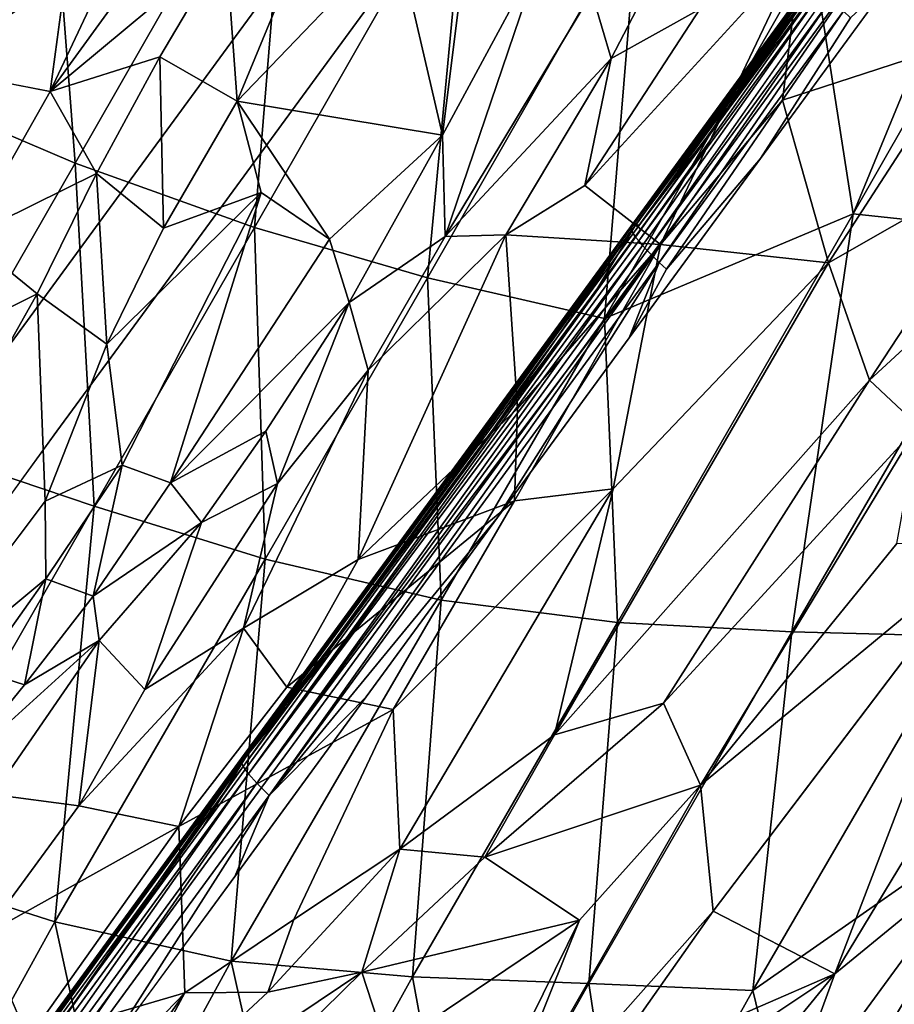
# Model space of a CAD drawing. Units: inches. Extents: x 0 to 132, y 0 to 99.
# Drawn here: x 38 to 41, y 18 to 22 of the extents above; entities that cross this region are included whole.
import ezdxf

# ---------------------------------------------------------------- set-up
doc = ezdxf.new("R2010")
doc.units = ezdxf.units.IN
doc.header["$MEASUREMENT"] = 0
doc.layers.add('SEAT-BASE', color=5, linetype='Continuous')
doc.layers.add('SEAT-FABRIC', color=5, linetype='Continuous')

# ---------------------------------------------------------------- blocks, each defined once
blk = doc.blocks.new('3AAL83S14_0T')
at = {"layer": 'SEAT-BASE'}
for points, invisible_edges in [([(2.7492, -7.0939, 9.4932), (0.2452, -6.8124, 9.2502), (1.0289, -6.8576, 9.4744)], 15), ([(0.2533, -6.8523, 9.1162), (0.2452, -6.8124, 9.2502), (2.7492, -7.0939, 9.4932)], 15), ([(0.9793, -7.4658, 10.3494), (2.1948, -7.6035, 10.4639), (2.3054, -6.8165, 10.236)], 15), ([(2.3054, -6.8165, 10.236), (3.0609, -6.902, 10.3072), (2.0262, -6.8227, 10.0789)], 14), ([(3.6806, -7.0101, 10.2348), (2.0262, -6.8227, 10.0789), (3.0609, -6.902, 10.3072)], 15), ([(2.1721, -6.8792, 9.9548), (2.0262, -6.8227, 10.0789), (3.6806, -7.0101, 10.2348)], 15), ([(3.0609, -6.902, 10.3072), (2.3054, -6.8165, 10.236), (2.1948, -7.6035, 10.4639)], 14), ([(2.0741, -7.0586, 9.2878), (0.2533, -6.8523, 9.1162), (2.7492, -7.0939, 9.4932)], 15), ([(3.6966, -7.0893, 9.9692), (1.0289, -6.8576, 9.4744), (2.1721, -6.8792, 9.9548)], 15), ([(2.7492, -7.0939, 9.4932), (1.0289, -6.8576, 9.4744), (3.7044, -7.1275, 9.8408)], 15), ([(3.7044, -7.1275, 9.8408), (1.0289, -6.8576, 9.4744), (3.6966, -7.0893, 9.9692)], 15), ([(2.1721, -6.8792, 9.9548), (3.6806, -7.0101, 10.2348), (6.4609, -7.3584, 10.3812)], 15), ([(3.6966, -7.0893, 9.9692), (2.1721, -6.8792, 9.9548), (5.3835, -7.2616, 10.1928)], 15), ([(2.1721, -6.8792, 9.9548), (6.4609, -7.3584, 10.3812), (5.3835, -7.2616, 10.1928)], 15), ([(2.1948, -7.6035, 10.4639), (2.9503, -7.6891, 10.5351), (3.0609, -6.902, 10.3072)], 15), ([(2.9503, -7.6891, 10.5351), (3.7059, -7.7746, 10.6063), (3.0609, -6.902, 10.3072)], 15), ([(3.8165, -6.9876, 10.3784), (3.0609, -6.902, 10.3072), (3.7059, -7.7746, 10.6063)], 14), ([(3.0609, -6.902, 10.3072), (3.8165, -6.9876, 10.3784), (3.6806, -7.0101, 10.2348)], 14), ([(3.2748, -7.6503, 9.3909), (0.3473, -7.0866, 9.0459), (0.8583, -6.9597, 9.039)], 15), ([(0.8583, -6.9597, 9.039), (1.6138, -7.0453, 9.1102), (3.2748, -7.6503, 9.3909)], 14), ([(3.8165, -6.9876, 10.3784), (4.5719, -7.0732, 10.4496), (3.6806, -7.0101, 10.2348)], 14), ([(3.7059, -7.7746, 10.6063), (5.3077, -7.5587, 10.6388), (3.8165, -6.9876, 10.3784)], 15), ([(4.5719, -7.0732, 10.4496), (3.8165, -6.9876, 10.3784), (5.3077, -7.5587, 10.6388)], 14), ([(3.6806, -7.0101, 10.2348), (5.3707, -7.1899, 10.4343), (6.4609, -7.3584, 10.3812)], 15), ([(5.3707, -7.1899, 10.4343), (3.6806, -7.0101, 10.2348), (4.5719, -7.0732, 10.4496)], 15), ([(1.6138, -7.0453, 9.1102), (2.3693, -7.1308, 9.1814), (3.2748, -7.6503, 9.3909)], 14), ([(2.3693, -7.1308, 9.1814), (1.6138, -7.0453, 9.1102), (2.0741, -7.0586, 9.2878)], 14), ([(2.0741, -7.0586, 9.2878), (3.7283, -7.2459, 9.4436), (3.1247, -7.2164, 9.2526)], 15), ([(3.1247, -7.2164, 9.2526), (2.3693, -7.1308, 9.1814), (2.0741, -7.0586, 9.2878)], 14), ([(3.7283, -7.2459, 9.4436), (2.0741, -7.0586, 9.2878), (2.7492, -7.0939, 9.4932)], 15), ([(3.2748, -7.6503, 9.3909), (-1.2405, -7.1488, 8.9684), (0.3473, -7.0866, 9.0459)], 15), ([(2.7492, -7.0939, 9.4932), (5.4004, -7.3444, 9.915), (6.1438, -7.4612, 9.8724)], 15), ([(6.1438, -7.4612, 9.8724), (5.4112, -7.3975, 9.7371), (2.7492, -7.0939, 9.4932)], 15), ([(2.7492, -7.0939, 9.4932), (3.7044, -7.1275, 9.8408), (5.4004, -7.3444, 9.915)], 15), ([(2.7492, -7.0939, 9.4932), (5.4112, -7.3975, 9.7371), (5.4153, -7.4174, 9.67)], 15), ([(3.7283, -7.2459, 9.4436), (2.7492, -7.0939, 9.4932), (5.4153, -7.4174, 9.67)], 15), ([(3.7044, -7.1275, 9.8408), (3.6966, -7.0893, 9.9692), (6.0512, -7.3823, 10.1001)], 15), ([(3.6966, -7.0893, 9.9692), (5.3874, -7.2807, 10.1286), (6.0512, -7.3823, 10.1001)], 15), ([(5.3835, -7.2616, 10.1928), (5.3874, -7.2807, 10.1286), (3.6966, -7.0893, 9.9692)], 15), ([(2.3693, -7.1308, 9.1814), (3.1247, -7.2164, 9.2526), (3.3118, -7.3868, 9.3147)], 14), ([(3.3118, -7.3868, 9.3147), (3.2748, -7.6503, 9.3909), (2.3693, -7.1308, 9.1814)], 15), ([(6.0512, -7.3823, 10.1001), (5.3952, -7.319, 10.0001), (3.7044, -7.1275, 9.8408)], 15), ([(3.7044, -7.1275, 9.8408), (5.3952, -7.319, 10.0001), (5.4004, -7.3444, 9.915)], 15), ([(-1.2646, -7.3203, 9.0181), (-1.2405, -7.1488, 8.9684), (3.2748, -7.6503, 9.3909)], 15), ([(3.1247, -7.2164, 9.2526), (3.8801, -7.302, 9.3237), (3.3118, -7.3868, 9.3147)], 14), ([(3.8801, -7.302, 9.3237), (3.1247, -7.2164, 9.2526), (3.7283, -7.2459, 9.4436)], 14), ([(4.6357, -7.3875, 9.3949), (3.8801, -7.302, 9.3237), (3.7283, -7.2459, 9.4436)], 14), ([(3.7283, -7.2459, 9.4436), (5.4193, -7.4374, 9.603), (4.6357, -7.3875, 9.3949)], 15), ([(5.4153, -7.4174, 9.67), (5.4193, -7.4374, 9.603), (3.7283, -7.2459, 9.4436)], 15), ([(-1.3042, -7.726, 9.1366), (-1.2646, -7.3203, 9.0181), (3.2748, -7.6503, 9.3909)], 15), ([(4.7376, -7.4821, 9.4293), (3.3118, -7.3868, 9.3147), (3.8801, -7.302, 9.3237)], 15), ([(3.8801, -7.302, 9.3237), (4.6357, -7.3875, 9.3949), (4.7376, -7.4821, 9.4293)], 14), ([(3.2748, -7.6503, 9.3909), (3.3118, -7.3868, 9.3147), (5.4868, -7.6799, 9.5336)], 15), ([(3.3118, -7.3868, 9.3147), (4.7376, -7.4821, 9.4293), (5.4868, -7.6799, 9.5336)], 15), ([(-0.1822, -8.1338, 10.4782), (0.5733, -8.2194, 10.5494), (0.9793, -7.4658, 10.3494)], 14), ([(0.5733, -8.2194, 10.5494), (1.3288, -8.3049, 10.6206), (0.9793, -7.4658, 10.3494)], 14), ([(1.3288, -8.3049, 10.6206), (2.0842, -8.3905, 10.6918), (0.9793, -7.4658, 10.3494)], 14), ([(2.1948, -7.6035, 10.4639), (0.9793, -7.4658, 10.3494), (2.0842, -8.3905, 10.6918)], 15), ([(3.7059, -7.7746, 10.6063), (4.4613, -7.8602, 10.6775), (5.3077, -7.5587, 10.6388)], 15), ([(2.0842, -8.3905, 10.6918), (2.8397, -8.4761, 10.763), (2.1948, -7.6035, 10.4639)], 14), ([(2.9503, -7.6891, 10.5351), (2.1948, -7.6035, 10.4639), (2.8397, -8.4761, 10.763)], 15), ([(3.2493, -7.8316, 9.4434), (-1.3042, -7.726, 9.1366), (3.2748, -7.6503, 9.3909)], 15), ([(3.2493, -7.8316, 9.4434), (3.2748, -7.6503, 9.3909), (4.6888, -7.8292, 9.5298)], 15), ([(5.4868, -7.6799, 9.5336), (4.6888, -7.8292, 9.5298), (3.2748, -7.6503, 9.3909)], 15), ([(2.8397, -8.4761, 10.763), (3.5953, -8.5616, 10.8342), (2.9503, -7.6891, 10.5351)], 14), ([(3.7059, -7.7746, 10.6063), (2.9503, -7.6891, 10.5351), (3.5953, -8.5616, 10.8342)], 15), ([(3.2153, -8.0737, 9.5136), (-1.3042, -7.726, 9.1366), (3.2493, -7.8316, 9.4434)], 15), ([(1.693, -7.9831, 9.3945), (-1.3042, -7.726, 9.1366), (3.2153, -8.0737, 9.5136)], 15), ([(1.693, -7.9831, 9.3945), (0.2284, -7.9328, 9.2909), (-1.3042, -7.726, 9.1366)], 15), ([(4.4613, -7.8602, 10.6775), (3.7059, -7.7746, 10.6063), (3.5953, -8.5616, 10.8342)], 15), ([(4.6888, -7.8292, 9.5298), (4.6449, -8.1417, 9.6203), (3.2153, -8.0737, 9.5136)], 15), ([(3.2153, -8.0737, 9.5136), (3.2493, -7.8316, 9.4434), (4.6888, -7.8292, 9.5298)], 15), ([(3.5953, -8.5616, 10.8342), (4.3507, -8.6472, 10.9054), (4.4613, -7.8602, 10.6775)], 14), ([(4.3507, -8.6472, 10.9054), (5.106, -8.7327, 10.9766), (4.4613, -7.8602, 10.6775)], 14), ([(0.2284, -7.9328, 9.2909), (1.693, -7.9831, 9.3945), (0.691, -8.1503, 9.3837)], 15), ([(1.4465, -8.2359, 9.4549), (0.691, -8.1503, 9.3837), (1.693, -7.9831, 9.3945)], 14), ([(2.2019, -8.3215, 9.5261), (1.4465, -8.2359, 9.4549), (1.693, -7.9831, 9.3945)], 14), ([(3.1863, -8.2799, 9.5733), (1.693, -7.9831, 9.3945), (3.2153, -8.0737, 9.5136)], 15), ([(1.693, -7.9831, 9.3945), (3.1863, -8.2799, 9.5733), (2.2019, -8.3215, 9.5261)], 15), ([(3.1863, -8.2799, 9.5733), (3.2153, -8.0737, 9.5136), (4.6194, -8.3231, 9.6728)], 15), ([(4.6194, -8.3231, 9.6728), (3.2153, -8.0737, 9.5136), (5.4278, -8.3052, 9.7164)], 15), ([(5.4278, -8.3052, 9.7164), (3.2153, -8.0737, 9.5136), (5.4382, -8.2315, 9.695)], 15), ([(3.2153, -8.0737, 9.5136), (4.6449, -8.1417, 9.6203), (5.4382, -8.2315, 9.695)], 15), ([(0.5953, -8.3279, 10.1852), (1.3508, -8.4135, 10.2564), (0.5733, -8.2194, 10.5494)], 14), ([(1.3288, -8.3049, 10.6206), (0.5733, -8.2194, 10.5494), (1.3508, -8.4135, 10.2564)], 14), ([(1.3508, -8.4135, 10.2564), (2.1063, -8.4991, 10.3276), (1.3288, -8.3049, 10.6206)], 14), ([(2.0842, -8.3905, 10.6918), (1.3288, -8.3049, 10.6206), (2.1063, -8.4991, 10.3276)], 14), ([(2.9574, -8.407, 9.5973), (2.2019, -8.3215, 9.5261), (3.1863, -8.2799, 9.5733)], 14), ([(3.7128, -8.4926, 9.6685), (2.9574, -8.407, 9.5973), (3.1863, -8.2799, 9.5733)], 14), ([(4.6194, -8.3231, 9.6728), (4.6029, -8.4403, 9.7068), (3.1863, -8.2799, 9.5733)], 15), ([(3.1863, -8.2799, 9.5733), (4.6029, -8.4403, 9.7068), (3.7128, -8.4926, 9.6685)], 15), ([(5.4175, -8.3788, 9.7377), (4.6194, -8.3231, 9.6728), (5.4278, -8.3052, 9.7164)], 15), ([(4.6029, -8.4403, 9.7068), (4.6194, -8.3231, 9.6728), (5.4069, -8.4545, 9.7596)], 15), ([(5.4069, -8.4545, 9.7596), (4.6194, -8.3231, 9.6728), (5.4175, -8.3788, 9.7377)], 15), ([(2.8397, -8.4761, 10.763), (2.0842, -8.3905, 10.6918), (2.8617, -8.5846, 10.3988)], 14), ([(2.1063, -8.4991, 10.3276), (2.8617, -8.5846, 10.3988), (2.0842, -8.3905, 10.6918)], 14), ([(4.4684, -8.5781, 9.7397), (3.7128, -8.4926, 9.6685), (4.6029, -8.4403, 9.7068)], 14), ([(4.6029, -8.4403, 9.7068), (4.5923, -8.5156, 9.7286), (4.4684, -8.5781, 9.7397)], 15), ([(4.5923, -8.5156, 9.7286), (4.6029, -8.4403, 9.7068), (5.3903, -8.5724, 9.7937)], 15), ([(5.3903, -8.5724, 9.7937), (4.6029, -8.4403, 9.7068), (5.4069, -8.4545, 9.7596)], 15), ([(3.5953, -8.5616, 10.8342), (2.8397, -8.4761, 10.763), (3.6172, -8.6702, 10.47)], 14), ([(2.8617, -8.5846, 10.3988), (3.6172, -8.6702, 10.47), (2.8397, -8.4761, 10.763)], 14), ([(3.9686, -8.5084, 9.7438), (3.9649, -8.498, 9.7961), (3.7128, -8.4926, 9.6685)], 12), ([(3.7128, -8.4926, 9.6685), (4.4684, -8.5781, 9.7397), (3.9686, -8.5084, 9.7438)], 12), ([(3.934, -8.5058, 10.1153), (3.94, -8.4961, 10.0628), (4.9983, -8.616, 10.1625)], 2), ([(4.9983, -8.616, 10.1625), (3.94, -8.4961, 10.0628), (5.004, -8.6096, 10.1096)], 1), ([(3.9457, -8.4897, 10.0099), (3.9511, -8.4867, 9.9569), (5.0094, -8.6066, 10.0566)], 2), ([(5.0094, -8.6066, 10.0566), (3.9511, -8.4867, 9.9569), (5.0143, -8.6069, 10.0038)], 1), ([(3.956, -8.4871, 9.9041), (3.9607, -8.4908, 9.8497), (5.019, -8.6107, 9.9494)], 2), ([(5.019, -8.6107, 9.9494), (3.9607, -8.4908, 9.8497), (5.0233, -8.6179, 9.8959)], 1), ([(3.9649, -8.498, 9.7961), (3.9686, -8.5084, 9.7438), (5.027, -8.6283, 9.8435)], 2), ([(5.027, -8.6283, 9.8435), (3.9686, -8.5084, 9.7438), (4.4684, -8.5781, 9.7397)], 1), ([(3.9213, -8.5345, 10.2161), (3.9277, -8.5186, 10.1662), (4.986, -8.6385, 10.2659)], 2), ([(4.986, -8.6385, 10.2659), (3.9277, -8.5186, 10.1662), (4.9922, -8.6257, 10.215)], 1), ([(5.224, -8.6637, 9.8109), (4.4684, -8.5781, 9.7397), (4.5923, -8.5156, 9.7286)], 14), ([(4.5923, -8.5156, 9.7286), (5.3903, -8.5724, 9.7937), (5.224, -8.6637, 9.8109)], 15), ([(3.6172, -8.6702, 10.47), (4.3727, -8.7557, 10.5412), (3.5953, -8.5616, 10.8342)], 14), ([(4.3507, -8.6472, 10.9054), (3.5953, -8.5616, 10.8342), (4.3727, -8.7557, 10.5412)], 14), ([(3.9077, -8.5752, 10.3116), (3.9145, -8.5534, 10.2646), (4.9727, -8.6733, 10.3643)], 2), ([(4.9727, -8.6733, 10.3643), (3.9145, -8.5534, 10.2646), (4.9794, -8.6544, 10.3158)], 1), ([(3.8921, -8.6321, 10.4084), (3.8999, -8.6021, 10.3612), (4.9581, -8.722, 10.4609)], 2), ([(4.9581, -8.722, 10.4609), (3.8999, -8.6021, 10.3612), (4.9658, -8.695, 10.4114)], 1), ([(3.8842, -8.6646, 10.4528), (4.9423, -8.7845, 10.5525), (4.3727, -8.7557, 10.5412)], 1), ([(4.9423, -8.7845, 10.5525), (3.8842, -8.6646, 10.4528), (4.9502, -8.7519, 10.5081)], 1), ([(4.3727, -8.7557, 10.5412), (5.1281, -8.8413, 10.6124), (4.3507, -8.6472, 10.9054)], 14), ([(5.106, -8.7327, 10.9766), (4.3507, -8.6472, 10.9054), (5.1281, -8.8413, 10.6124)], 14)]:
    blk.add_3dface(points, dxfattribs=dict(at, invisible_edges=invisible_edges))
for points in [[(-0.5643, -8.0265, 9.7934), (-0.5516, -7.9978, 9.6926), (1.6912, -8.2518, 9.9039)], [(-0.5516, -7.9978, 9.6926), (-0.5398, -7.9817, 9.5872), (1.703, -8.2357, 9.7986)], [(1.6912, -8.2518, 9.9039), (-0.5516, -7.9978, 9.6926), (1.703, -8.2357, 9.7986)], [(-0.5398, -7.9817, 9.5872), (-0.5295, -7.9791, 9.4814), (1.7133, -8.2331, 9.6927)], [(1.703, -8.2357, 9.7986), (-0.5398, -7.9817, 9.5872), (1.7133, -8.2331, 9.6927)], [(1.7133, -8.2331, 9.6927), (-0.5295, -7.9791, 9.4814), (1.7222, -8.244, 9.5848)], [(-0.5295, -7.9791, 9.4814), (-0.5206, -7.99, 9.3735), (1.7222, -8.244, 9.5848)], [(1.7222, -8.244, 9.5848), (-0.5206, -7.99, 9.3735), (0.691, -8.1503, 9.3837)], [(-0.5779, -8.0672, 9.889), (-0.5643, -8.0265, 9.7934), (1.6785, -8.2805, 10.0047)], [(1.6785, -8.2805, 10.0047), (-0.5643, -8.0265, 9.7934), (1.6912, -8.2518, 9.9039)], [(-0.5935, -8.124, 9.9857), (-0.5779, -8.0672, 9.889), (1.6649, -8.3212, 10.1003)], [(1.6649, -8.3212, 10.1003), (-0.5779, -8.0672, 9.889), (1.6785, -8.2805, 10.0047)], [(-0.5935, -8.124, 9.9857), (1.6493, -8.3781, 10.197), (0.5953, -8.3279, 10.1852)], [(1.6493, -8.3781, 10.197), (-0.5935, -8.124, 9.9857), (1.6649, -8.3212, 10.1003)], [(0.691, -8.1503, 9.3837), (1.4465, -8.2359, 9.4549), (1.7222, -8.244, 9.5848)], [(1.4465, -8.2359, 9.4549), (2.2019, -8.3215, 9.5261), (1.7222, -8.244, 9.5848)], [(1.6912, -8.2518, 9.9039), (1.703, -8.2357, 9.7986), (3.94, -8.4961, 10.0628)], [(1.703, -8.2357, 9.7986), (1.7133, -8.2331, 9.6927), (3.9511, -8.4867, 9.9569)], [(3.9511, -8.4867, 9.9569), (3.9457, -8.4897, 10.0099), (1.703, -8.2357, 9.7986)], [(1.703, -8.2357, 9.7986), (3.9457, -8.4897, 10.0099), (3.94, -8.4961, 10.0628)], [(1.7133, -8.2331, 9.6927), (3.956, -8.4871, 9.9041), (3.9511, -8.4867, 9.9569)], [(1.7133, -8.2331, 9.6927), (1.7222, -8.244, 9.5848), (3.9607, -8.4908, 9.8497)], [(3.9607, -8.4908, 9.8497), (3.956, -8.4871, 9.9041), (1.7133, -8.2331, 9.6927)], [(1.6785, -8.2805, 10.0047), (1.6912, -8.2518, 9.9039), (3.9277, -8.5186, 10.1662)], [(3.94, -8.4961, 10.0628), (3.934, -8.5058, 10.1153), (1.6912, -8.2518, 9.9039)], [(1.6912, -8.2518, 9.9039), (3.934, -8.5058, 10.1153), (3.9277, -8.5186, 10.1662)], [(1.7222, -8.244, 9.5848), (3.9649, -8.498, 9.7961), (3.9607, -8.4908, 9.8497)], [(3.9649, -8.498, 9.7961), (1.7222, -8.244, 9.5848), (2.9574, -8.407, 9.5973)], [(2.2019, -8.3215, 9.5261), (2.9574, -8.407, 9.5973), (1.7222, -8.244, 9.5848)], [(1.6649, -8.3212, 10.1003), (1.6785, -8.2805, 10.0047), (3.9145, -8.5534, 10.2646)], [(3.9277, -8.5186, 10.1662), (3.9213, -8.5345, 10.2161), (1.6785, -8.2805, 10.0047)], [(1.6785, -8.2805, 10.0047), (3.9213, -8.5345, 10.2161), (3.9145, -8.5534, 10.2646)], [(1.3508, -8.4135, 10.2564), (0.5953, -8.3279, 10.1852), (1.6493, -8.3781, 10.197)], [(1.6493, -8.3781, 10.197), (1.6649, -8.3212, 10.1003), (3.8999, -8.6021, 10.3612)], [(3.9145, -8.5534, 10.2646), (3.9077, -8.5752, 10.3116), (1.6649, -8.3212, 10.1003)], [(1.6649, -8.3212, 10.1003), (3.9077, -8.5752, 10.3116), (3.8999, -8.6021, 10.3612)], [(2.1063, -8.4991, 10.3276), (1.3508, -8.4135, 10.2564), (1.6493, -8.3781, 10.197)], [(3.8999, -8.6021, 10.3612), (3.8921, -8.6321, 10.4084), (1.6493, -8.3781, 10.197)], [(1.6493, -8.3781, 10.197), (3.8921, -8.6321, 10.4084), (2.8617, -8.5846, 10.3988)], [(2.8617, -8.5846, 10.3988), (2.1063, -8.4991, 10.3276), (1.6493, -8.3781, 10.197)], [(2.9574, -8.407, 9.5973), (3.7128, -8.4926, 9.6685), (3.9649, -8.498, 9.7961)], [(3.9277, -8.5186, 10.1662), (3.934, -8.5058, 10.1153), (4.9922, -8.6257, 10.215)], [(4.9922, -8.6257, 10.215), (3.934, -8.5058, 10.1153), (4.9983, -8.616, 10.1625)], [(3.94, -8.4961, 10.0628), (3.9457, -8.4897, 10.0099), (5.004, -8.6096, 10.1096)], [(5.004, -8.6096, 10.1096), (3.9457, -8.4897, 10.0099), (5.0094, -8.6066, 10.0566)], [(3.9511, -8.4867, 9.9569), (3.956, -8.4871, 9.9041), (5.0143, -8.6069, 10.0038)], [(5.0143, -8.6069, 10.0038), (3.956, -8.4871, 9.9041), (5.019, -8.6107, 9.9494)], [(3.9607, -8.4908, 9.8497), (3.9649, -8.498, 9.7961), (5.0233, -8.6179, 9.8959)], [(5.0233, -8.6179, 9.8959), (3.9649, -8.498, 9.7961), (5.027, -8.6283, 9.8435)], [(3.9145, -8.5534, 10.2646), (3.9213, -8.5345, 10.2161), (4.9794, -8.6544, 10.3158)], [(4.9794, -8.6544, 10.3158), (3.9213, -8.5345, 10.2161), (4.986, -8.6385, 10.2659)], [(3.8999, -8.6021, 10.3612), (3.9077, -8.5752, 10.3116), (4.9658, -8.695, 10.4114)], [(4.9658, -8.695, 10.4114), (3.9077, -8.5752, 10.3116), (4.9727, -8.6733, 10.3643)], [(4.4684, -8.5781, 9.7397), (5.224, -8.6637, 9.8109), (5.027, -8.6283, 9.8435)], [(3.6172, -8.6702, 10.47), (2.8617, -8.5846, 10.3988), (3.8921, -8.6321, 10.4084)], [(3.8921, -8.6321, 10.4084), (3.8842, -8.6646, 10.4528), (3.6172, -8.6702, 10.47)], [(3.8842, -8.6646, 10.4528), (3.8921, -8.6321, 10.4084), (4.9502, -8.7519, 10.5081)], [(4.9502, -8.7519, 10.5081), (3.8921, -8.6321, 10.4084), (4.9581, -8.722, 10.4609)], [(4.3727, -8.7557, 10.5412), (3.6172, -8.6702, 10.47), (3.8842, -8.6646, 10.4528)], [(5.1281, -8.8413, 10.6124), (4.3727, -8.7557, 10.5412), (4.9423, -8.7845, 10.5525)]]:
    blk.add_3dface(points, dxfattribs=at)
at = {"layer": 'SEAT-FABRIC'}
for points in [[(4.5901, -5.7847, 11.2595), (3.0961, -5.8808, 11.078), (4.4547, -4.3534, 11.0872)], [(3.1959, -6.73, 11.2191), (3.0961, -5.8808, 11.078), (4.5901, -5.7847, 11.2595)], [(4.6775, -6.7305, 11.4011), (3.1959, -6.73, 11.2191), (4.5901, -5.7847, 11.2595)], [(3.1959, -6.73, 11.2191), (2.0846, -6.7277, 11.1185), (3.0961, -5.8808, 11.078)], [(4.0656, -6.2989, 15.3809), (3.7179, -6.0966, 15.2991), (3.2206, -6.1331, 15.3769)], [(3.7309, -6.3863, 15.5295), (4.0656, -6.2989, 15.3809), (3.2206, -6.1331, 15.3769)], [(2.793, -6.5357, 15.8855), (3.3657, -6.5339, 15.8097), (3.2937, -6.3226, 15.5919)], [(4.2125, -6.4673, 15.4925), (3.7309, -6.3863, 15.5295), (3.3657, -6.5339, 15.8097)], [(4.779, -6.6879, 15.5991), (4.2125, -6.4673, 15.4925), (3.3657, -6.5339, 15.8097)], [(2.7428, -6.8387, 16.0159), (2.793, -6.5357, 15.8855), (2.3312, -6.5625, 15.9079)], [(2.7428, -6.8387, 16.0159), (3.2009, -6.8112, 16.0091), (2.793, -6.5357, 15.8855)], [(3.2009, -6.8112, 16.0091), (3.3657, -6.5339, 15.8097), (2.793, -6.5357, 15.8855)], [(3.2009, -6.8112, 16.0091), (3.6548, -6.8005, 15.9703), (3.3657, -6.5339, 15.8097)], [(4.0975, -6.8079, 15.9133), (4.779, -6.6879, 15.5991), (3.3657, -6.5339, 15.8097)], [(3.6548, -6.8005, 15.9703), (4.0975, -6.8079, 15.9133), (3.3657, -6.5339, 15.8097)], [(2.2124, -6.8419, 15.9663), (2.7428, -6.8387, 16.0159), (2.3312, -6.5625, 15.9079)], [(2.2109, -7.3683, 11.2928), (0.7834, -7.3652, 11.2527), (2.0846, -6.7277, 11.1185)], [(2.2109, -7.3683, 11.2928), (2.0846, -6.7277, 11.1185), (3.1959, -6.73, 11.2191)], [(3.3095, -7.3716, 11.381), (2.2109, -7.3683, 11.2928), (3.1959, -6.73, 11.2191)], [(3.3095, -7.3716, 11.381), (3.1959, -6.73, 11.2191), (4.6775, -6.7305, 11.4011)], [(4.7756, -7.372, 11.5408), (3.3095, -7.3716, 11.381), (4.6775, -6.7305, 11.4011)], [(2.7125, -7.1311, 16.0664), (3.153, -7.1022, 16.1023), (3.2009, -6.8112, 16.0091)], [(2.7428, -6.8387, 16.0159), (2.7125, -7.1311, 16.0664), (3.2009, -6.8112, 16.0091)], [(3.153, -7.1022, 16.1023), (3.6541, -7.1057, 16.1205), (3.6548, -6.8005, 15.9703)], [(3.2009, -6.8112, 16.0091), (3.153, -7.1022, 16.1023), (3.6548, -6.8005, 15.9703)], [(3.6548, -6.8005, 15.9703), (3.6541, -7.1057, 16.1205), (4.0975, -6.8079, 15.9133)], [(3.6541, -7.1057, 16.1205), (4.039, -7.0557, 16.0896), (4.0975, -6.8079, 15.9133)], [(2.1423, -7.2146, 15.9934), (2.7125, -7.1311, 16.0664), (2.7428, -6.8387, 16.0159)], [(3.6541, -7.1057, 16.1205), (4.4156, -7.2961, 16.1968), (4.039, -7.0557, 16.0896)], [(1.5298, -7.3106, 15.9776), (1.913, -7.3486, 16.0031), (1.2509, -7.1011, 15.8701)], [(1.913, -7.3486, 16.0031), (2.1423, -7.2146, 15.9934), (1.2509, -7.1011, 15.8701)], [(2.3792, -7.3814, 16.057), (2.7125, -7.1311, 16.0664), (2.1423, -7.2146, 15.9934)], [(2.3792, -7.3814, 16.057), (3.4238, -7.3317, 16.1724), (2.7125, -7.1311, 16.0664)], [(3.4238, -7.3317, 16.1724), (3.153, -7.1022, 16.1023), (2.7125, -7.1311, 16.0664)], [(3.4238, -7.3317, 16.1724), (3.6541, -7.1057, 16.1205), (3.153, -7.1022, 16.1023)], [(3.4238, -7.3317, 16.1724), (3.4014, -7.6137, 16.2363), (3.6541, -7.1057, 16.1205)], [(3.4014, -7.6137, 16.2363), (3.902, -7.7727, 16.3354), (3.6541, -7.1057, 16.1205)], [(3.6541, -7.1057, 16.1205), (3.902, -7.7727, 16.3354), (4.4156, -7.2961, 16.1968)], [(1.913, -7.3486, 16.0031), (2.3792, -7.3814, 16.057), (2.1423, -7.2146, 15.9934)], [(3.902, -7.7727, 16.3354), (4.4891, -7.5274, 16.2883), (4.4156, -7.2961, 16.1968)], [(1.1757, -7.4015, 16.1568), (1.5625, -7.4649, 16.1139), (1.5298, -7.3106, 15.9776)], [(1.5298, -7.3106, 15.9776), (1.5625, -7.4649, 16.1139), (1.913, -7.3486, 16.0031)], [(2.3792, -7.3814, 16.057), (2.4097, -7.5553, 16.1229), (3.4238, -7.3317, 16.1724)], [(2.4097, -7.5553, 16.1229), (3.4014, -7.6137, 16.2363), (3.4238, -7.3317, 16.1724)], [(0.9103, -7.9567, 11.4776), (0.0393, -7.9696, 11.5439), (0.7834, -7.3652, 11.2527)], [(0.9103, -7.9567, 11.4776), (0.7834, -7.3652, 11.2527), (2.2109, -7.3683, 11.2928)], [(1.5625, -7.4649, 16.1139), (1.9415, -7.5176, 16.1061), (1.913, -7.3486, 16.0031)], [(1.913, -7.3486, 16.0031), (1.9415, -7.5176, 16.1061), (2.3792, -7.3814, 16.057)], [(2.3437, -7.965, 11.5077), (0.9103, -7.9567, 11.4776), (2.2109, -7.3683, 11.2928)], [(1.9415, -7.5176, 16.1061), (2.4097, -7.5553, 16.1229), (2.3792, -7.3814, 16.057)], [(2.3437, -7.965, 11.5077), (2.2109, -7.3683, 11.2928), (3.3095, -7.3716, 11.381)], [(3.453, -7.9704, 11.5853), (2.3437, -7.965, 11.5077), (3.3095, -7.3716, 11.381)], [(3.453, -7.9704, 11.5853), (3.3095, -7.3716, 11.381), (4.7756, -7.372, 11.5408)], [(4.9039, -7.9708, 11.7235), (3.453, -7.9704, 11.5853), (4.7756, -7.372, 11.5408)], [(1.1836, -7.5571, 16.4213), (1.821, -7.6109, 16.2471), (1.1757, -7.4015, 16.1568)], [(1.821, -7.6109, 16.2471), (1.5625, -7.4649, 16.1139), (1.1757, -7.4015, 16.1568)], [(1.821, -7.6109, 16.2471), (1.9415, -7.5176, 16.1061), (1.5625, -7.4649, 16.1139)], [(1.821, -7.6109, 16.2471), (2.344, -7.7148, 16.2599), (1.9415, -7.5176, 16.1061)], [(2.344, -7.7148, 16.2599), (2.4097, -7.5553, 16.1229), (1.9415, -7.5176, 16.1061)], [(4.6219, -7.7551, 16.3764), (4.4891, -7.5274, 16.2883), (3.902, -7.7727, 16.3354)], [(0.7513, -7.7687, 16.7909), (1.2959, -7.8312, 16.7674), (1.1836, -7.5571, 16.4213)], [(1.1836, -7.5571, 16.4213), (1.2959, -7.8312, 16.7674), (1.821, -7.6109, 16.2471)], [(2.344, -7.7148, 16.2599), (2.7246, -7.7499, 16.2635), (2.4097, -7.5553, 16.1229)], [(3.2475, -7.7792, 16.291), (3.4014, -7.6137, 16.2363), (2.4097, -7.5553, 16.1229)], [(2.7246, -7.7499, 16.2635), (3.2475, -7.7792, 16.291), (2.4097, -7.5553, 16.1229)], [(1.2959, -7.8312, 16.7674), (1.7531, -7.8298, 16.6379), (1.821, -7.6109, 16.2471)], [(1.821, -7.6109, 16.2471), (1.7531, -7.8298, 16.6379), (2.344, -7.7148, 16.2599)], [(3.2475, -7.7792, 16.291), (3.902, -7.7727, 16.3354), (3.4014, -7.6137, 16.2363)], [(1.7531, -7.8298, 16.6379), (2.589, -7.8733, 16.4312), (2.344, -7.7148, 16.2599)], [(2.344, -7.7148, 16.2599), (2.589, -7.8733, 16.4312), (2.7246, -7.7499, 16.2635)], [(0.5191, -8.0757, 17.0833), (1.4046, -8.163, 17.0911), (0.7513, -7.7687, 16.7909)], [(1.4046, -8.163, 17.0911), (1.2959, -7.8312, 16.7674), (0.7513, -7.7687, 16.7909)], [(2.7246, -7.7499, 16.2635), (2.589, -7.8733, 16.4312), (3.2475, -7.7792, 16.291)], [(3.902, -7.7727, 16.3354), (3.6057, -7.9523, 16.4206), (4.6219, -7.7551, 16.3764)], [(3.6057, -7.9523, 16.4206), (4.5772, -7.9741, 16.4735), (4.6219, -7.7551, 16.3764)], [(2.589, -7.8733, 16.4312), (3.0789, -7.95, 16.4425), (3.2475, -7.7792, 16.291)], [(3.0789, -7.95, 16.4425), (3.6057, -7.9523, 16.4206), (3.2475, -7.7792, 16.291)], [(3.2475, -7.7792, 16.291), (3.6057, -7.9523, 16.4206), (3.902, -7.7727, 16.3354)], [(1.2959, -7.8312, 16.7674), (2.1023, -8.0182, 16.8078), (1.7531, -7.8298, 16.6379)], [(1.2959, -7.8312, 16.7674), (1.4046, -8.163, 17.0911), (2.1023, -8.0182, 16.8078)], [(2.1023, -8.0182, 16.8078), (2.589, -7.8733, 16.4312), (1.7531, -7.8298, 16.6379)], [(2.1023, -8.0182, 16.8078), (3.0789, -7.95, 16.4425), (2.589, -7.8733, 16.4312)], [(0.2386, -8.5634, 11.8278), (0.0393, -7.9696, 11.5439), (0.9103, -7.9567, 11.4776)], [(1.0937, -8.5462, 11.7563), (0.2386, -8.5634, 11.8278), (0.9103, -7.9567, 11.4776)], [(1.0937, -8.5462, 11.7563), (0.9103, -7.9567, 11.4776), (2.3437, -7.965, 11.5077)], [(2.5204, -8.5572, 11.776), (1.0937, -8.5462, 11.7563), (2.3437, -7.965, 11.5077)], [(2.1023, -8.0182, 16.8078), (2.5007, -8.2423, 17.0103), (3.0789, -7.95, 16.4425)], [(2.5204, -8.5572, 11.776), (2.3437, -7.965, 11.5077), (3.453, -7.9704, 11.5853)], [(3.0789, -7.95, 16.4425), (2.5007, -8.2423, 17.0103), (3.7132, -8.1295, 16.5976)], [(3.6326, -8.5643, 11.841), (2.5204, -8.5572, 11.776), (3.453, -7.9704, 11.5853)], [(3.7132, -8.1295, 16.5976), (3.6057, -7.9523, 16.4206), (3.0789, -7.95, 16.4425)], [(3.6326, -8.5643, 11.841), (3.453, -7.9704, 11.5853), (4.9039, -7.9708, 11.7235)], [(3.7132, -8.1295, 16.5976), (4.4159, -8.1429, 16.5884), (3.6057, -7.9523, 16.4206)], [(4.4159, -8.1429, 16.5884), (4.5772, -7.9741, 16.4735), (3.6057, -7.9523, 16.4206)], [(5.0666, -8.5646, 11.9552), (3.6326, -8.5643, 11.841), (4.9039, -7.9708, 11.7235)], [(4.4159, -8.1429, 16.5884), (5.1116, -8.1148, 16.5558), (4.5772, -7.9741, 16.4735)], [(1.4046, -8.163, 17.0911), (2.0006, -8.2468, 17.1028), (2.1023, -8.0182, 16.8078)], [(2.0006, -8.2468, 17.1028), (2.5007, -8.2423, 17.0103), (2.1023, -8.0182, 16.8078)], [(0.9212, -8.463, 17.4216), (0.5191, -8.0757, 17.0833), (0.0583, -8.2433, 17.2557)], [(0.9212, -8.463, 17.4216), (1.4046, -8.163, 17.0911), (0.5191, -8.0757, 17.0833)], [(3.2185, -8.4589, 17.1456), (3.7132, -8.1295, 16.5976), (2.5007, -8.2423, 17.0103)], [(3.2185, -8.4589, 17.1456), (3.9483, -8.6049, 17.21), (3.7132, -8.1295, 16.5976)], [(3.7132, -8.1295, 16.5976), (3.9946, -8.28, 16.7604), (4.4159, -8.1429, 16.5884)], [(3.9483, -8.6049, 17.21), (3.9946, -8.28, 16.7604), (3.7132, -8.1295, 16.5976)], [(4.4159, -8.1429, 16.5884), (4.7125, -8.3229, 16.7378), (5.1116, -8.1148, 16.5558)], [(2.1152, -8.6002, 17.4506), (2.0006, -8.2468, 17.1028), (1.4046, -8.163, 17.0911)], [(3.9946, -8.28, 16.7604), (4.7125, -8.3229, 16.7378), (4.4159, -8.1429, 16.5884)], [(0.4514, -8.4206, 17.4412), (0.9212, -8.463, 17.4216), (0.0583, -8.2433, 17.2557)], [(2.0006, -8.2468, 17.1028), (2.9403, -8.6067, 17.3618), (2.5007, -8.2423, 17.0103)], [(2.0006, -8.2468, 17.1028), (2.1152, -8.6002, 17.4506), (2.9403, -8.6067, 17.3618)], [(2.9403, -8.6067, 17.3618), (3.2185, -8.4589, 17.1456), (2.5007, -8.2423, 17.0103)], [(3.9483, -8.6049, 17.21), (5.0629, -8.5213, 16.9107), (3.9946, -8.28, 16.7604)], [(5.0629, -8.5213, 16.9107), (4.7125, -8.3229, 16.7378), (3.9946, -8.28, 16.7604)], [(0.4514, -8.4206, 17.4412), (0.3238, -8.4777, 17.5911), (0.9212, -8.463, 17.4216)], [(0.3238, -8.4777, 17.5911), (1.0641, -8.7083, 17.7007), (0.9212, -8.463, 17.4216)], [(1.0641, -8.7083, 17.7007), (1.3239, -8.6621, 17.5904), (0.9212, -8.463, 17.4216)], [(3.2185, -8.4589, 17.1456), (2.9403, -8.6067, 17.3618), (3.9483, -8.6049, 17.21)], [(0.2865, -8.672, 18.0155), (1.2828, -8.953, 18.0423), (0.3238, -8.4777, 17.5911)], [(1.2828, -8.953, 18.0423), (1.0641, -8.7083, 17.7007), (0.3238, -8.4777, 17.5911)], [(3.9483, -8.6049, 17.21), (4.5831, -8.7223, 17.2688), (5.0629, -8.5213, 16.9107)], [(5.0928, -9.1853, 17.7974), (5.0629, -8.5213, 16.9107), (4.5831, -8.7223, 17.2688)], [(5.0629, -8.5213, 16.9107), (5.0928, -9.1853, 17.7974), (6.4208, -9.0609, 17.323)], [(0.463, -9.122, 12.1472), (0.2386, -8.5634, 11.8278), (1.0937, -8.5462, 11.7563)], [(1.3552, -9.1111, 12.0776), (0.463, -9.122, 12.1472), (1.0937, -8.5462, 11.7563)], [(1.3552, -9.1111, 12.0776), (1.0937, -8.5462, 11.7563), (2.5204, -8.5572, 11.776)], [(2.7539, -9.1183, 12.0844), (1.3552, -9.1111, 12.0776), (2.5204, -8.5572, 11.776)], [(2.7539, -9.1183, 12.0844), (2.5204, -8.5572, 11.776), (3.6326, -8.5643, 11.841)], [(4.3657, -9.1249, 12.1623), (2.7539, -9.1183, 12.0844), (3.6326, -8.5643, 11.841)], [(4.3657, -9.1249, 12.1623), (3.6326, -8.5643, 11.841), (5.0666, -8.5646, 11.9552)], [(4.3657, -9.1249, 12.1623), (5.0666, -8.5646, 11.9552), (8.6733, -8.5656, 12.2714)], [(8.8001, -9.1241, 12.452), (4.3657, -9.1249, 12.1623), (8.6733, -8.5656, 12.2714)], [(1.7123, -8.8567, 17.7736), (2.1152, -8.6002, 17.4506), (1.3239, -8.6621, 17.5904)], [(1.7123, -8.8567, 17.7736), (3.1427, -8.8787, 17.6519), (2.1152, -8.6002, 17.4506)], [(3.1427, -8.8787, 17.6519), (2.9403, -8.6067, 17.3618), (2.1152, -8.6002, 17.4506)], [(3.1427, -8.8787, 17.6519), (3.9483, -8.6049, 17.21), (2.9403, -8.6067, 17.3618)], [(3.1427, -8.8787, 17.6519), (4.1788, -9.1341, 17.8692), (3.9483, -8.6049, 17.21)], [(3.9483, -8.6049, 17.21), (4.1788, -9.1341, 17.8692), (4.5831, -8.7223, 17.2688)], [(1.0947, -9.16, 18.5396), (1.2828, -8.953, 18.0423), (0.2865, -8.672, 18.0155)], [(1.0641, -8.7083, 17.7007), (1.7123, -8.8567, 17.7736), (1.3239, -8.6621, 17.5904)], [(1.0641, -8.7083, 17.7007), (1.2828, -8.953, 18.0423), (1.7123, -8.8567, 17.7736)], [(4.1788, -9.1341, 17.8692), (5.0928, -9.1853, 17.7974), (4.5831, -8.7223, 17.2688)], [(1.2828, -8.953, 18.0423), (1.8328, -9.1231, 18.1444), (1.7123, -8.8567, 17.7736)], [(1.7123, -8.8567, 17.7736), (2.3134, -9.1219, 18.0513), (3.1427, -8.8787, 17.6519)], [(1.8328, -9.1231, 18.1444), (2.3134, -9.1219, 18.0513), (1.7123, -8.8567, 17.7736)], [(2.3134, -9.1219, 18.0513), (4.1788, -9.1341, 17.8692), (3.1427, -8.8787, 17.6519)], [(1.806, -9.5107, 18.9109), (1.2828, -8.953, 18.0423), (1.0947, -9.16, 18.5396)], [(1.2828, -8.953, 18.0423), (1.806, -9.5107, 18.9109), (1.8328, -9.1231, 18.1444)], [(0.7149, -9.652, 12.5059), (0.463, -9.122, 12.1472), (1.3552, -9.1111, 12.0776)], [(1.6339, -9.6461, 12.4361), (0.7149, -9.652, 12.5059), (1.3552, -9.1111, 12.0776)], [(1.6339, -9.6461, 12.4361), (1.3552, -9.1111, 12.0776), (2.7539, -9.1183, 12.0844)], [(3.0217, -9.6524, 12.4286), (1.6339, -9.6461, 12.4361), (2.7539, -9.1183, 12.0844)], [(2.4115, -9.6407, 18.9838), (1.8328, -9.1231, 18.1444), (1.806, -9.5107, 18.9109)], [(1.8328, -9.1231, 18.1444), (2.5928, -9.392, 18.4533), (2.3134, -9.1219, 18.0513)], [(2.4115, -9.6407, 18.9838), (2.5928, -9.392, 18.4533), (1.8328, -9.1231, 18.1444)], [(2.3134, -9.1219, 18.0513), (3.8998, -9.4558, 18.3915), (4.1788, -9.1341, 17.8692)], [(2.5928, -9.392, 18.4533), (3.8998, -9.4558, 18.3915), (2.3134, -9.1219, 18.0513)], [(3.0217, -9.6524, 12.4286), (2.7539, -9.1183, 12.0844), (4.3657, -9.1249, 12.1623)], [(4.6014, -9.6639, 12.4815), (3.0217, -9.6524, 12.4286), (4.3657, -9.1249, 12.1623)], [(3.8998, -9.4558, 18.3915), (4.8184, -9.5116, 18.3378), (4.1788, -9.1341, 17.8692)], [(4.1788, -9.1341, 17.8692), (4.8184, -9.5116, 18.3378), (5.0928, -9.1853, 17.7974)], [(4.6014, -9.6639, 12.4815), (4.3657, -9.1249, 12.1623), (8.8001, -9.1241, 12.452)], [(1.0947, -9.16, 18.5396), (1.2458, -9.5445, 19.1567), (1.806, -9.5107, 18.9109)], [(2.4115, -9.6407, 18.9838), (3.8472, -9.6777, 18.7912), (2.5928, -9.392, 18.4533)], [(2.5928, -9.392, 18.4533), (3.8472, -9.6777, 18.7912), (3.8998, -9.4558, 18.3915)], [(3.8472, -9.6777, 18.7912), (4.7442, -9.7231, 18.7114), (3.8998, -9.4558, 18.3915)], [(3.8998, -9.4558, 18.3915), (4.7442, -9.7231, 18.7114), (4.8184, -9.5116, 18.3378)], [(0.8595, -9.6414, 19.46), (1.806, -9.5107, 18.9109), (1.2458, -9.5445, 19.1567)], [(0.8595, -9.6414, 19.46), (2.4115, -9.6407, 18.9838), (1.806, -9.5107, 18.9109)], [(0.9925, -10.1528, 12.9014), (0.7149, -9.652, 12.5059), (1.6339, -9.6461, 12.4361)], [(0.8595, -9.6414, 19.46), (2.06, -9.8916, 19.6498), (2.4115, -9.6407, 18.9838)], [(1.3664, -9.8264, 19.7237), (2.06, -9.8916, 19.6498), (0.8595, -9.6414, 19.46)], [(1.8916, -10.1444, 12.8237), (0.9925, -10.1528, 12.9014), (1.6339, -9.6461, 12.4361)], [(1.8916, -10.1444, 12.8237), (1.6339, -9.6461, 12.4361), (3.0217, -9.6524, 12.4286)], [(3.2923, -10.1551, 12.799), (1.8916, -10.1444, 12.8237), (3.0217, -9.6524, 12.4286)], [(2.06, -9.8916, 19.6498), (3.6166, -10.0947, 19.7265), (2.4115, -9.6407, 18.9838)], [(2.4115, -9.6407, 18.9838), (3.6166, -10.0947, 19.7265), (3.462, -9.813, 19.1354)], [(3.462, -9.813, 19.1354), (3.8472, -9.6777, 18.7912), (2.4115, -9.6407, 18.9838)], [(3.2923, -10.1551, 12.799), (3.0217, -9.6524, 12.4286), (4.6014, -9.6639, 12.4815)], [(1.1404, -10.2032, 20.9441), (2.0807, -10.3592, 20.8522), (1.0005, -9.8189, 19.8679)], [(1.0005, -9.8189, 19.8679), (2.0807, -10.3592, 20.8522), (1.3664, -9.8264, 19.7237)], [(1.3664, -9.8264, 19.7237), (2.0807, -10.3592, 20.8522), (2.06, -9.8916, 19.6498)], [(1.4115, -10.5989, 13.284), (0.9925, -10.1528, 12.9014), (1.8916, -10.1444, 12.8237)], [(2.9104, -10.6264, 13.214), (1.4115, -10.5989, 13.284), (1.8916, -10.1444, 12.8237)], [(2.9104, -10.6264, 13.214), (1.8916, -10.1444, 12.8237), (3.2923, -10.1551, 12.799)], [(1.1404, -10.2032, 20.9441), (1.5157, -10.4549, 21.3964), (2.0807, -10.3592, 20.8522)], [(2.0807, -10.3592, 20.8522), (3.5597, -10.3974, 20.4196), (2.8407, -10.2417, 20.2806)], [(1.5157, -10.4549, 21.3964), (2.6717, -10.5861, 21.1633), (2.0807, -10.3592, 20.8522)], [(2.0807, -10.3592, 20.8522), (2.6717, -10.5861, 21.1633), (3.5597, -10.3974, 20.4196)], [(2.2186, -10.7687, 21.7787), (2.6717, -10.5861, 21.1633), (1.5157, -10.4549, 21.3964)], [(1.5804, -10.7099, 21.9877), (2.2186, -10.7687, 21.7787), (1.5157, -10.4549, 21.3964)], [(2.5589, -11.0653, 13.684), (1.4115, -10.5989, 13.284), (2.9104, -10.6264, 13.214)], [(2.5589, -11.0653, 13.684), (1.6088, -11.0635, 13.779), (1.4115, -10.5989, 13.284)], [(1.9183, -11.0808, 22.567), (2.2186, -10.7687, 21.7787), (1.5804, -10.7099, 21.9877)]]:
    blk.add_3dface(points, dxfattribs=at)
for points, invisible_edges in [([(3.2937, -6.3226, 15.5919), (3.7309, -6.3863, 15.5295), (3.2206, -6.1331, 15.3769)], 1), ([(3.2937, -6.3226, 15.5919), (3.3657, -6.5339, 15.8097), (3.7309, -6.3863, 15.5295)], 12), ([(1.2509, -7.1011, 15.8701), (2.1423, -7.2146, 15.9934), (2.2124, -6.8419, 15.9663)], 2), ([(2.2124, -6.8419, 15.9663), (2.1423, -7.2146, 15.9934), (2.7428, -6.8387, 16.0159)], 1), ([(0.5191, -8.0757, 17.0833), (0.7513, -7.7687, 16.7909), (0.3178, -7.7985, 16.8562)], 12), ([(0.9212, -8.463, 17.4216), (2.1152, -8.6002, 17.4506), (1.4046, -8.163, 17.0911)], 1), ([(0.9212, -8.463, 17.4216), (1.3239, -8.6621, 17.5904), (2.1152, -8.6002, 17.4506)], 12), ([(2.0807, -10.3592, 20.8522), (2.8407, -10.2417, 20.2806), (2.06, -9.8916, 19.6498)], 2), ([(2.06, -9.8916, 19.6498), (2.8407, -10.2417, 20.2806), (3.6166, -10.0947, 19.7265)], 1)]:
    blk.add_3dface(points, dxfattribs=dict(at, invisible_edges=invisible_edges))

msp = doc.modelspace()

# ---------------------------------------------------------------- block references
at = {"rotation": 60.23326614472136}
msp.add_blockref('3AAL83S14_0T', (30.359, 21.6676), dxfattribs=at)

doc.saveas('drawing.dxf')
